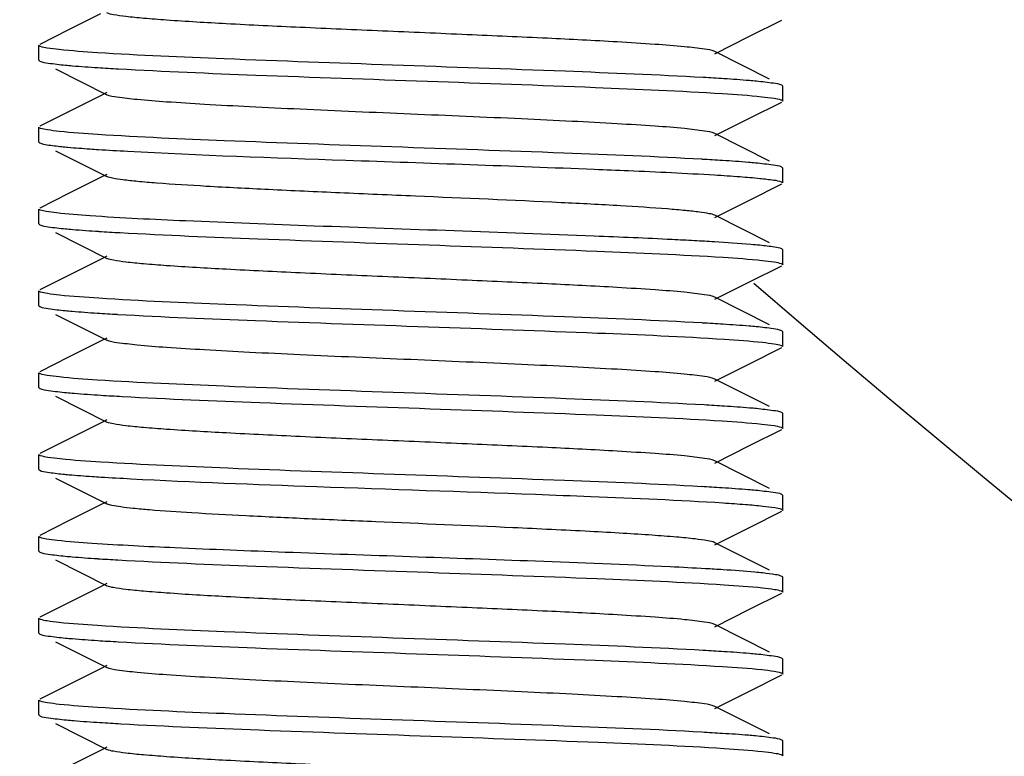
# Model space of a CAD drawing. Units: millimetres. Extents: x 920 to 4683, y 1318 to 6525.
# Drawn here: x 3561 to 3574, y 4774 to 4784 of the extents above; entities that cross this region are included whole.
import ezdxf

# ---------------------------------------------------------------- set-up
doc = ezdxf.new("R2010")
doc.units = ezdxf.units.MM
doc.layers.add('COTAS', color=7, linetype='Continuous')
doc.styles.add('ARIAL', font='arial.ttf')
doc.dimstyles.new('Diseño_PlanosFabricacion', dxfattribs={"dimtxt": 40, "dimasz": 45, "dimexe": 10, "dimexo": 10, "dimgap": 10, "dimtad": 1, "dimtih": 1, "dimtoh": 1, "dimdec": 0, "dimzin": 1, "dimdsep": 46, "dimtxsty": 'ARIAL', "dimcen": 15, "dimadec": 0, "dimazin": 0, "dimtp": 0.05, "dimtm": 0.05, "dimtfac": 1, "dimtdec": 0, "dimtofl": 0, "dimtmove": 0, "dimatfit": 3, "dimfxl": 0, "dimtolj": 1, "dimarcsym": 0})

# ---------------------------------------------------------------- blocks, each defined once
blk = doc.blocks.new('*D10')
at = {"layer": 'COTAS', "color": 0, "lineweight": -2}
for p, q in [((3672.046, 4908.961), (3379.827, 4908.961)), ((3389.827, 4863.961), (3389.827, 4784.423)), ((3389.827, 4644.011), (3389.827, 4723.55)), ((3537.746, 4599.011), (3379.827, 4599.011))]:
    blk.add_line(p, q, dxfattribs=at)
at = {"layer": 'COTAS', "color": 0}
for points in [[(3382.327, 4863.961), (3397.327, 4863.961), (3389.827, 4908.961)], [(3382.327, 4644.011), (3397.327, 4644.011), (3389.827, 4599.011)]]:
    blk.add_solid(points, dxfattribs=at)
at = {"layer": 'COTAS', "color": 0, "insert": (3389.827, 4753.986), "char_height": 40, "attachment_point": 5, "style": 'ARIAL'}
blk.add_mtext('\\A1;310 mm', dxfattribs=at)

msp = doc.modelspace()

# ---------------------------------------------------------------- linework, layer by layer
for p, q in [((3562.074, 4783.983), (3561.646, 4783.768)), ((3570.8, 4783.682), (3571.233, 4783.899)), ((3561.646, 4783.768), (3561.258, 4783.574)), ((3570.331, 4783.447), (3570.8, 4783.682)), ((3561.246, 4783.361), (3561.246, 4783.561)), ((3571.069, 4783.106), (3570.331, 4783.476)), ((3561.246, 4783.361), (3561.258, 4783.349)), ((3561.468, 4783.244), (3562.16, 4782.897)), ((3562.16, 4782.926), (3562.074, 4782.883)), ((3571.246, 4783.011), (3571.233, 4783.024)), ((3571.246, 4782.811), (3571.246, 4783.011)), ((3562.074, 4782.883), (3561.646, 4782.668)), ((3570.8, 4782.582), (3571.233, 4782.799)), ((3561.646, 4782.668), (3561.258, 4782.474)), ((3570.331, 4782.347), (3570.8, 4782.582)), ((3561.246, 4782.261), (3561.246, 4782.461)), ((3571.069, 4782.006), (3570.331, 4782.376)), ((3561.246, 4782.261), (3561.258, 4782.249)), ((3561.468, 4782.144), (3562.16, 4781.797)), ((3571.246, 4781.911), (3571.233, 4781.924)), ((3571.246, 4781.711), (3571.246, 4781.911)), ((3562.074, 4781.783), (3561.646, 4781.568)), ((3562.16, 4781.826), (3562.074, 4781.783)), ((3570.8, 4781.482), (3571.233, 4781.699)), ((3561.646, 4781.568), (3561.258, 4781.374)), ((3570.331, 4781.247), (3570.8, 4781.482)), ((3561.246, 4781.161), (3561.246, 4781.361)), ((3571.069, 4780.906), (3570.331, 4781.276)), ((3561.246, 4781.161), (3561.258, 4781.149)), ((3561.468, 4781.044), (3562.16, 4780.697)), ((3571.246, 4780.811), (3571.233, 4780.824)), ((3571.246, 4780.611), (3571.246, 4780.811)), ((3562.074, 4780.683), (3561.646, 4780.468)), ((3562.16, 4780.726), (3562.074, 4780.683)), ((3570.8, 4780.382), (3571.233, 4780.599)), ((3561.646, 4780.468), (3561.258, 4780.274)), ((3561.246, 4780.061), (3561.246, 4780.261)), ((3570.331, 4780.147), (3570.8, 4780.382)), ((3571.069, 4779.806), (3570.331, 4780.176)), ((3561.246, 4780.061), (3561.258, 4780.049)), ((3561.468, 4779.944), (3562.16, 4779.597)), ((3571.246, 4779.711), (3571.233, 4779.724)), ((3562.16, 4779.626), (3562.074, 4779.583)), ((3571.246, 4779.511), (3571.246, 4779.711)), ((3562.074, 4779.583), (3561.646, 4779.368)), ((3570.8, 4779.282), (3571.233, 4779.499)), ((3561.646, 4779.368), (3561.258, 4779.174)), ((3570.331, 4779.047), (3570.8, 4779.282)), ((3561.246, 4778.961), (3561.246, 4779.161)), ((3571.069, 4778.706), (3570.331, 4779.076)), ((3561.246, 4778.961), (3561.258, 4778.949)), ((3561.468, 4778.844), (3562.16, 4778.497)), ((3571.246, 4778.611), (3571.233, 4778.624)), ((3571.246, 4778.411), (3571.246, 4778.611)), ((3562.074, 4778.483), (3561.646, 4778.268)), ((3562.16, 4778.526), (3562.074, 4778.483)), ((3561.646, 4778.268), (3561.258, 4778.074)), ((3570.8, 4778.182), (3571.233, 4778.399)), ((3570.331, 4777.947), (3570.8, 4778.182)), ((3561.246, 4777.861), (3561.246, 4778.061)), ((3571.069, 4777.606), (3570.331, 4777.976)), ((3561.246, 4777.861), (3561.258, 4777.849)), ((3561.468, 4777.744), (3562.16, 4777.397)), ((3571.246, 4777.511), (3571.233, 4777.524)), ((3571.246, 4777.311), (3571.246, 4777.511)), ((3562.074, 4777.383), (3561.646, 4777.168)), ((3562.16, 4777.426), (3562.074, 4777.383)), ((3570.8, 4777.082), (3571.233, 4777.299)), ((3561.646, 4777.168), (3561.258, 4776.974)), ((3570.331, 4776.847), (3570.8, 4777.082)), ((3561.246, 4776.761), (3561.246, 4776.961)), ((3571.069, 4776.506), (3570.331, 4776.876)), ((3561.246, 4776.761), (3561.258, 4776.749)), ((3561.468, 4776.644), (3562.16, 4776.297)), ((3571.246, 4776.411), (3571.233, 4776.424)), ((3562.074, 4776.283), (3561.646, 4776.068)), ((3562.16, 4776.326), (3562.074, 4776.283)), ((3571.246, 4776.211), (3571.246, 4776.411)), ((3570.8, 4775.982), (3571.233, 4776.199)), ((3561.646, 4776.068), (3561.258, 4775.874)), ((3570.331, 4775.747), (3570.8, 4775.982)), ((3561.246, 4775.661), (3561.246, 4775.861)), ((3571.069, 4775.406), (3570.331, 4775.776)), ((3561.246, 4775.661), (3561.258, 4775.649)), ((3561.468, 4775.544), (3562.16, 4775.197)), ((3562.16, 4775.226), (3562.074, 4775.183)), ((3571.246, 4775.311), (3571.233, 4775.324)), ((3571.246, 4775.111), (3571.246, 4775.311)), ((3562.074, 4775.183), (3561.646, 4774.968)), ((3570.8, 4774.882), (3571.233, 4775.099)), ((3561.646, 4774.968), (3561.258, 4774.774)), ((3570.331, 4774.647), (3570.8, 4774.882)), ((3561.246, 4774.561), (3561.246, 4774.761)), ((3561.246, 4774.561), (3561.258, 4774.549)), ((3571.069, 4774.306), (3570.331, 4774.676)), ((3561.468, 4774.444), (3562.16, 4774.097)), ((3571.246, 4774.211), (3571.233, 4774.224)), ((3571.246, 4774.011), (3571.246, 4774.211)), ((3562.074, 4774.083), (3561.646, 4773.868)), ((3562.16, 4774.126), (3562.074, 4774.083))]:
    msp.add_line(p, q)
for centre, radius, start, end in [((3564.161, 4816.107), 32.914, 266.3018, 266.7839), ((3568.333, 4750.306), 32.874, 86.2979, 86.7866), ((3568.269, 4748.147), 33.934, 86.3378, 86.8067), ((3564.222, 4814.918), 33.927, 266.3326, 266.814), ((3567.885, 4740.544), 40.449, 86.5385, 86.9208), ((3682.046, 4908.961), 170, 229.15246, 263.31142), ((3564.13, 4812.304), 32.41, 266.2851, 266.77), ((3568.292, 4746.334), 33.547, 86.32, 86.8047), ((3564.32, 4814.346), 35.558, 266.3864, 266.8491), ((3568.364, 4746.415), 32.364, 86.2834, 86.769), ((3568.246, 4743.381), 34.302, 86.3495, 86.816), ((3564.142, 4809.2), 32.607, 266.2917, 266.7754), ((3568.343, 4743.851), 32.729, 86.3188, 86.7353), ((3564.159, 4808.385), 32.892, 266.3011, 266.7832), ((3568.336, 4742.664), 32.816, 86.2961, 86.7849), ((3564.269, 4809.101), 34.711, 266.3626, 266.8256), ((3568.266, 4740.398), 33.983, 86.3395, 86.8078)]:
    msp.add_arc(centre, radius, start, end)
for points, knots in [([(3570.331, 4783.476), (3570.289, 4783.497), (3570.15, 4783.515), (3569.885, 4783.549), (3569.491, 4783.577), (3568.877, 4783.616), (3568.034, 4783.658), (3566.983, 4783.705), (3565.875, 4783.752), (3564.796, 4783.799), (3563.828, 4783.845), (3563.126, 4783.886), (3562.677, 4783.921), (3562.438, 4783.943), (3562.274, 4783.967), (3562.188, 4783.983), (3562.161, 4783.997)], [0, 0, 0, 0, 0.016901, 0.050165, 0.098776, 0.161153, 0.275706, 0.40751, 0.546435, 0.681789, 0.803152, 0.9012, 0.939062, 0.968447, 0.988867, 1, 1, 1, 1]), ([(3561.268, 4783.545), (3561.265, 4783.546), (3561.257, 4783.549), (3561.246, 4783.556), (3561.246, 4783.561)], [0, 0, 0, 0, 0.375609, 1, 1, 1, 1]), ([(3562.033, 4783.462), (3561.861, 4783.473), (3561.635, 4783.488), (3561.381, 4783.52), (3561.297, 4783.534), (3561.268, 4783.545)], [0, 0, 0, 0, 0.670249, 0.878961, 1, 1, 1, 1]), ([(3570.176, 4783.128), (3569.557, 4783.163), (3568.166, 4783.219), (3566.019, 4783.294), (3563.923, 4783.369), (3562.6, 4783.425), (3562.033, 4783.462)], [0, 0, 0, 0, 0.227959, 0.51262, 0.790564, 1, 1, 1, 1]), ([(3561.258, 4783.349), (3561.293, 4783.332), (3561.412, 4783.317), (3561.526, 4783.302), (3561.603, 4783.295)], [0, 0, 0, 0, 0.33492, 1, 1, 1, 1]), ([(3561.603, 4783.295), (3561.634, 4783.292), (3561.779, 4783.279), (3561.924, 4783.269), (3562.038, 4783.262)], [0, 0, 0, 0, 0.215338, 1, 1, 1, 1]), ([(3562.314, 4783.245), (3562.929, 4783.21), (3564.314, 4783.154), (3566.452, 4783.08), (3568.544, 4783.005), (3569.867, 4782.949), (3570.436, 4782.912)], [0, 0, 0, 0, 0.227368, 0.511416, 0.789416, 1, 1, 1, 1]), ([(3570.892, 4783.078), (3570.86, 4783.081), (3570.715, 4783.094), (3570.57, 4783.104), (3570.456, 4783.111)], [0, 0, 0, 0, 0.215032, 1, 1, 1, 1]), ([(3571.233, 4783.024), (3571.199, 4783.041), (3571.081, 4783.055), (3570.968, 4783.07), (3570.892, 4783.078)], [0, 0, 0, 0, 0.33522, 1, 1, 1, 1]), ([(3570.436, 4782.912), (3570.613, 4782.901), (3570.844, 4782.886), (3571.106, 4782.854), (3571.192, 4782.839), (3571.222, 4782.828)], [0, 0, 0, 0, 0.670123, 0.878929, 1, 1, 1, 1]), ([(3570.331, 4782.376), (3570.289, 4782.397), (3570.15, 4782.415), (3569.885, 4782.449), (3569.491, 4782.477), (3568.987, 4782.509), (3568.388, 4782.541), (3567.464, 4782.585), (3566.246, 4782.636), (3565.027, 4782.688), (3564.103, 4782.732), (3563.504, 4782.764), (3563, 4782.796), (3562.606, 4782.824), (3562.341, 4782.858), (3562.202, 4782.876), (3562.161, 4782.897)], [0, 0, 0, 0, 0.016913, 0.050168, 0.098785, 0.161159, 0.235135, 0.318214, 0.500005, 0.681799, 0.764863, 0.838857, 0.901211, 0.949844, 0.983088, 1, 1, 1, 1]), ([(3571.222, 4782.828), (3571.226, 4782.827), (3571.234, 4782.824), (3571.246, 4782.817), (3571.246, 4782.811)], [0, 0, 0, 0, 0.376768, 1, 1, 1, 1]), ([(3561.268, 4782.445), (3561.265, 4782.446), (3561.257, 4782.449), (3561.246, 4782.455), (3561.246, 4782.461)], [0, 0, 0, 0, 0.37594, 1, 1, 1, 1]), ([(3562.038, 4782.362), (3561.865, 4782.373), (3561.638, 4782.388), (3561.382, 4782.42), (3561.298, 4782.434), (3561.268, 4782.445)], [0, 0, 0, 0, 0.670169, 0.878913, 1, 1, 1, 1]), ([(3561.258, 4782.249), (3561.288, 4782.234), (3561.39, 4782.22), (3561.488, 4782.206), (3561.554, 4782.2)], [0, 0, 0, 0, 0.339877, 1, 1, 1, 1]), ([(3570.159, 4782.029), (3569.541, 4782.064), (3568.152, 4782.12), (3566.011, 4782.194), (3563.922, 4782.269), (3562.604, 4782.325), (3562.038, 4782.362)], [0, 0, 0, 0, 0.228506, 0.512992, 0.790591, 1, 1, 1, 1]), ([(3561.554, 4782.2), (3561.581, 4782.197), (3561.708, 4782.185), (3561.834, 4782.175), (3561.933, 4782.169)], [0, 0, 0, 0, 0.214915, 1, 1, 1, 1]), ([(3561.933, 4782.169), (3561.971, 4782.166), (3562.138, 4782.155), (3562.306, 4782.145), (3562.435, 4782.138)], [0, 0, 0, 0, 0.226921, 1, 1, 1, 1]), ([(3562.435, 4782.138), (3563.414, 4782.085), (3565.506, 4782.012), (3567.597, 4781.941), (3568.71, 4781.896)], [0, 0, 0, 0, 0.468126, 1, 1, 1, 1]), ([(3570.88, 4781.979), (3570.848, 4781.982), (3570.7, 4781.995), (3570.552, 4782.005), (3570.436, 4782.012)], [0, 0, 0, 0, 0.215436, 1, 1, 1, 1]), ([(3571.233, 4781.924), (3571.198, 4781.941), (3571.076, 4781.956), (3570.959, 4781.971), (3570.88, 4781.979)], [0, 0, 0, 0, 0.334156, 1, 1, 1, 1]), ([(3568.71, 4781.896), (3568.864, 4781.89), (3569.403, 4781.868), (3569.942, 4781.843), (3570.327, 4781.819)], [0, 0, 0, 0, 0.285401, 1, 1, 1, 1]), ([(3568.266, 4781.446), (3567.613, 4781.478), (3566.621, 4781.52), (3565.311, 4781.576), (3564.373, 4781.619), (3563.552, 4781.661), (3562.965, 4781.697), (3562.591, 4781.728), (3562.393, 4781.749), (3562.256, 4781.77), (3562.184, 4781.785), (3562.16, 4781.797)], [0, 0, 0, 0, 0.320446, 0.486688, 0.643296, 0.780464, 0.8897, 0.931687, 0.964311, 0.987156, 1, 1, 1, 1]), ([(3570.327, 4781.819), (3570.442, 4781.812), (3570.646, 4781.799), (3570.912, 4781.777), (3571.097, 4781.755), (3571.194, 4781.74), (3571.226, 4781.727)], [0, 0, 0, 0, 0.381421, 0.678172, 0.885347, 1, 1, 1, 1]), ([(3571.226, 4781.727), (3571.229, 4781.726), (3571.236, 4781.723), (3571.246, 4781.717), (3571.246, 4781.711)], [0, 0, 0, 0, 0.36962, 1, 1, 1, 1]), ([(3570.331, 4781.276), (3570.308, 4781.288), (3570.239, 4781.302), (3570.109, 4781.323), (3569.921, 4781.342), (3569.567, 4781.373), (3569.009, 4781.408), (3568.532, 4781.433), (3568.266, 4781.446)], [0, 0, 0, 0, 0.036371, 0.100417, 0.191664, 0.308986, 0.615053, 1, 1, 1, 1]), ([(3561.265, 4781.346), (3561.262, 4781.347), (3561.255, 4781.35), (3561.246, 4781.356), (3561.246, 4781.361)], [0, 0, 0, 0, 0.369585, 1, 1, 1, 1]), ([(3561.933, 4781.269), (3561.783, 4781.279), (3561.585, 4781.293), (3561.364, 4781.323), (3561.29, 4781.336), (3561.265, 4781.346)], [0, 0, 0, 0, 0.670921, 0.879221, 1, 1, 1, 1]), ([(3568.71, 4780.996), (3567.456, 4781.047), (3565.624, 4781.105), (3563.365, 4781.192), (3562.36, 4781.239), (3561.933, 4781.269)], [0, 0, 0, 0, 0.554938, 0.810798, 1, 1, 1, 1]), ([(3561.258, 4781.149), (3561.293, 4781.132), (3561.412, 4781.117), (3561.526, 4781.102), (3561.604, 4781.095)], [0, 0, 0, 0, 0.334784, 1, 1, 1, 1]), ([(3561.604, 4781.095), (3561.636, 4781.092), (3561.785, 4781.079), (3561.935, 4781.068), (3562.052, 4781.061)], [0, 0, 0, 0, 0.214681, 1, 1, 1, 1]), ([(3562.337, 4781.044), (3562.954, 4781.009), (3564.34, 4780.953), (3566.476, 4780.879), (3568.562, 4780.804), (3569.879, 4780.748), (3570.445, 4780.712)], [0, 0, 0, 0, 0.228499, 0.512733, 0.790222, 1, 1, 1, 1]), ([(3570.057, 4780.935), (3569.958, 4780.94), (3569.509, 4780.963), (3569.059, 4780.982), (3568.71, 4780.996)], [0, 0, 0, 0, 0.221832, 1, 1, 1, 1]), ([(3570.939, 4780.873), (3570.898, 4780.877), (3570.694, 4780.896), (3570.49, 4780.909), (3570.327, 4780.919)], [0, 0, 0, 0, 0.202698, 1, 1, 1, 1]), ([(3571.233, 4780.824), (3571.203, 4780.839), (3571.102, 4780.853), (3571.004, 4780.866), (3570.939, 4780.873)], [0, 0, 0, 0, 0.340118, 1, 1, 1, 1]), ([(3570.331, 4780.176), (3570.289, 4780.197), (3570.15, 4780.215), (3569.885, 4780.249), (3569.491, 4780.277), (3568.877, 4780.316), (3568.034, 4780.358), (3566.983, 4780.405), (3565.875, 4780.452), (3564.796, 4780.499), (3563.828, 4780.546), (3563.126, 4780.586), (3562.677, 4780.621), (3562.438, 4780.643), (3562.274, 4780.667), (3562.188, 4780.683), (3562.16, 4780.697)], [0, 0, 0, 0, 0.016921, 0.050159, 0.098794, 0.161149, 0.275701, 0.40751, 0.546432, 0.681777, 0.803136, 0.90119, 0.939043, 0.968447, 0.988841, 1, 1, 1, 1]), ([(3570.445, 4780.712), (3570.62, 4780.701), (3570.85, 4780.686), (3571.109, 4780.653), (3571.194, 4780.639), (3571.224, 4780.628)], [0, 0, 0, 0, 0.671513, 0.879951, 1, 1, 1, 1]), ([(3571.224, 4780.628), (3571.227, 4780.627), (3571.235, 4780.623), (3571.246, 4780.617), (3571.246, 4780.611)], [0, 0, 0, 0, 0.37455, 1, 1, 1, 1]), ([(3561.268, 4780.245), (3561.264, 4780.246), (3561.256, 4780.25), (3561.246, 4780.256), (3561.246, 4780.261)], [0, 0, 0, 0, 0.374842, 1, 1, 1, 1]), ([(3562.052, 4780.161), (3561.876, 4780.172), (3561.644, 4780.187), (3561.383, 4780.22), (3561.297, 4780.234), (3561.268, 4780.245)], [0, 0, 0, 0, 0.671499, 0.879957, 1, 1, 1, 1]), ([(3570.162, 4779.829), (3569.546, 4779.864), (3568.161, 4779.919), (3566.026, 4779.994), (3563.939, 4780.068), (3562.62, 4780.124), (3562.052, 4780.161)], [0, 0, 0, 0, 0.228062, 0.512147, 0.789793, 1, 1, 1, 1]), ([(3561.258, 4780.049), (3561.293, 4780.032), (3561.41, 4780.018), (3561.523, 4780.002), (3561.599, 4779.995)], [0, 0, 0, 0, 0.335252, 1, 1, 1, 1]), ([(3561.599, 4779.995), (3561.63, 4779.992), (3561.774, 4779.98), (3561.917, 4779.969), (3562.03, 4779.962)], [0, 0, 0, 0, 0.215314, 1, 1, 1, 1]), ([(3562.304, 4779.945), (3562.922, 4779.91), (3564.315, 4779.854), (3566.466, 4779.779), (3568.567, 4779.704), (3569.893, 4779.648), (3570.462, 4779.611)], [0, 0, 0, 0, 0.227535, 0.512298, 0.790554, 1, 1, 1, 1]), ([(3570.89, 4779.778), (3570.858, 4779.781), (3570.71, 4779.794), (3570.562, 4779.804), (3570.445, 4779.812)], [0, 0, 0, 0, 0.214658, 1, 1, 1, 1]), ([(3571.233, 4779.724), (3571.199, 4779.741), (3571.08, 4779.755), (3570.967, 4779.771), (3570.89, 4779.778)], [0, 0, 0, 0, 0.335047, 1, 1, 1, 1]), ([(3570.331, 4779.076), (3570.289, 4779.097), (3570.15, 4779.115), (3569.885, 4779.149), (3569.491, 4779.177), (3568.987, 4779.209), (3568.389, 4779.241), (3567.464, 4779.285), (3566.246, 4779.336), (3565.027, 4779.388), (3564.103, 4779.432), (3563.504, 4779.464), (3563, 4779.496), (3562.606, 4779.524), (3562.341, 4779.558), (3562.202, 4779.576), (3562.16, 4779.597)], [0, 0, 0, 0, 0.016913, 0.050157, 0.098791, 0.161145, 0.235139, 0.318204, 0.499997, 0.681788, 0.764867, 0.838842, 0.901216, 0.949833, 0.983087, 1, 1, 1, 1]), ([(3570.462, 4779.611), (3570.633, 4779.6), (3570.857, 4779.585), (3571.11, 4779.553), (3571.194, 4779.539), (3571.223, 4779.528)], [0, 0, 0, 0, 0.6702, 0.878913, 1, 1, 1, 1]), ([(3571.223, 4779.528), (3571.226, 4779.527), (3571.234, 4779.523), (3571.246, 4779.517), (3571.246, 4779.511)], [0, 0, 0, 0, 0.375505, 1, 1, 1, 1]), ([(3561.268, 4779.145), (3561.265, 4779.146), (3561.257, 4779.149), (3561.246, 4779.156), (3561.246, 4779.161)], [0, 0, 0, 0, 0.375534, 1, 1, 1, 1]), ([(3562.03, 4779.062), (3561.859, 4779.073), (3561.634, 4779.088), (3561.381, 4779.12), (3561.297, 4779.134), (3561.268, 4779.145)], [0, 0, 0, 0, 0.670206, 0.878921, 1, 1, 1, 1]), ([(3570.188, 4778.727), (3569.57, 4778.763), (3568.177, 4778.819), (3566.027, 4778.894), (3563.925, 4778.969), (3562.599, 4779.025), (3562.03, 4779.062)], [0, 0, 0, 0, 0.227489, 0.512268, 0.790499, 1, 1, 1, 1]), ([(3561.258, 4778.949), (3561.294, 4778.931), (3561.419, 4778.917), (3561.538, 4778.901), (3561.619, 4778.893)], [0, 0, 0, 0, 0.333416, 1, 1, 1, 1]), ([(3561.619, 4778.893), (3561.652, 4778.89), (3561.805, 4778.877), (3561.959, 4778.867), (3562.079, 4778.859)], [0, 0, 0, 0, 0.215159, 1, 1, 1, 1]), ([(3562.366, 4778.842), (3562.982, 4778.808), (3564.361, 4778.752), (3566.485, 4778.678), (3568.558, 4778.604), (3569.867, 4778.549), (3570.43, 4778.513)], [0, 0, 0, 0, 0.229299, 0.513124, 0.790003, 1, 1, 1, 1]), ([(3570.892, 4778.678), (3570.861, 4778.681), (3570.718, 4778.693), (3570.575, 4778.703), (3570.462, 4778.711)], [0, 0, 0, 0, 0.21531, 1, 1, 1, 1]), ([(3571.233, 4778.624), (3571.199, 4778.641), (3571.081, 4778.655), (3570.968, 4778.67), (3570.892, 4778.678)], [0, 0, 0, 0, 0.335294, 1, 1, 1, 1]), ([(3570.331, 4777.976), (3570.289, 4777.997), (3570.15, 4778.015), (3569.885, 4778.049), (3569.491, 4778.077), (3568.877, 4778.116), (3568.034, 4778.158), (3566.983, 4778.205), (3565.875, 4778.252), (3564.796, 4778.299), (3563.828, 4778.346), (3563.126, 4778.386), (3562.677, 4778.421), (3562.438, 4778.443), (3562.274, 4778.467), (3562.188, 4778.483), (3562.161, 4778.497)], [0, 0, 0, 0, 0.016902, 0.050156, 0.098782, 0.161141, 0.275701, 0.407509, 0.54643, 0.681779, 0.803147, 0.901206, 0.939048, 0.968455, 0.988856, 1, 1, 1, 1]), ([(3570.43, 4778.513), (3570.608, 4778.501), (3570.842, 4778.486), (3571.105, 4778.454), (3571.192, 4778.439), (3571.223, 4778.428)], [0, 0, 0, 0, 0.670512, 0.87924, 1, 1, 1, 1]), ([(3571.223, 4778.428), (3571.226, 4778.427), (3571.234, 4778.424), (3571.246, 4778.417), (3571.246, 4778.411)], [0, 0, 0, 0, 0.376512, 1, 1, 1, 1]), ([(3561.269, 4778.045), (3561.265, 4778.046), (3561.257, 4778.049), (3561.246, 4778.055), (3561.246, 4778.061)], [0, 0, 0, 0, 0.377024, 1, 1, 1, 1]), ([(3562.079, 4777.959), (3561.897, 4777.97), (3561.658, 4777.986), (3561.389, 4778.019), (3561.3, 4778.033), (3561.269, 4778.045)], [0, 0, 0, 0, 0.670727, 0.879448, 1, 1, 1, 1]), ([(3570.152, 4777.629), (3569.539, 4777.664), (3568.163, 4777.719), (3566.041, 4777.793), (3563.963, 4777.867), (3562.647, 4777.923), (3562.079, 4777.959)], [0, 0, 0, 0, 0.227831, 0.511211, 0.788651, 1, 1, 1, 1]), ([(3561.258, 4777.849), (3561.29, 4777.833), (3561.396, 4777.819), (3561.498, 4777.805), (3561.567, 4777.798)], [0, 0, 0, 0, 0.338451, 1, 1, 1, 1]), ([(3561.567, 4777.798), (3561.595, 4777.795), (3561.726, 4777.783), (3561.857, 4777.774), (3561.96, 4777.767)], [0, 0, 0, 0, 0.21513, 1, 1, 1, 1]), ([(3561.96, 4777.767), (3561.999, 4777.764), (3562.174, 4777.753), (3562.349, 4777.743), (3562.484, 4777.736)], [0, 0, 0, 0, 0.22692, 1, 1, 1, 1]), ([(3562.484, 4777.736), (3563.317, 4777.691), (3565.129, 4777.625), (3566.941, 4777.563), (3567.92, 4777.527)], [0, 0, 0, 0, 0.459932, 1, 1, 1, 1]), ([(3570.879, 4777.579), (3570.847, 4777.582), (3570.697, 4777.595), (3570.548, 4777.605), (3570.43, 4777.613)], [0, 0, 0, 0, 0.215262, 1, 1, 1, 1]), ([(3567.92, 4777.527), (3568.169, 4777.517), (3569.01, 4777.485), (3569.852, 4777.45), (3570.444, 4777.412)], [0, 0, 0, 0, 0.295299, 1, 1, 1, 1]), ([(3571.233, 4777.524), (3571.197, 4777.542), (3571.076, 4777.556), (3570.958, 4777.571), (3570.879, 4777.579)], [0, 0, 0, 0, 0.334047, 1, 1, 1, 1]), ([(3567.619, 4777.077), (3567.004, 4777.105), (3566.085, 4777.143), (3564.888, 4777.195), (3564.064, 4777.234), (3563.354, 4777.272), (3562.85, 4777.306), (3562.531, 4777.334), (3562.362, 4777.353), (3562.244, 4777.372), (3562.181, 4777.386), (3562.161, 4777.397)], [0, 0, 0, 0, 0.337541, 0.503962, 0.65733, 0.789653, 0.894108, 0.934128, 0.965345, 0.987343, 1, 1, 1, 1]), ([(3570.444, 4777.412), (3570.545, 4777.405), (3570.723, 4777.393), (3570.956, 4777.373), (3571.116, 4777.352), (3571.201, 4777.338), (3571.229, 4777.326)], [0, 0, 0, 0, 0.382379, 0.678908, 0.88553, 1, 1, 1, 1]), ([(3571.229, 4777.326), (3571.231, 4777.325), (3571.238, 4777.322), (3571.246, 4777.316), (3571.246, 4777.311)], [0, 0, 0, 0, 0.363528, 1, 1, 1, 1]), ([(3570.331, 4776.876), (3570.302, 4776.891), (3570.212, 4776.907), (3570.041, 4776.931), (3569.791, 4776.954), (3569.47, 4776.979), (3569.082, 4777.003), (3568.458, 4777.038), (3567.963, 4777.061), (3567.619, 4777.077)], [0, 0, 0, 0, 0.034788, 0.099054, 0.191694, 0.310966, 0.454554, 0.619709, 1, 1, 1, 1]), ([(3561.266, 4776.946), (3561.263, 4776.947), (3561.255, 4776.95), (3561.246, 4776.956), (3561.246, 4776.961)], [0, 0, 0, 0, 0.37162, 1, 1, 1, 1]), ([(3561.96, 4776.867), (3561.804, 4776.877), (3561.599, 4776.891), (3561.369, 4776.922), (3561.292, 4776.935), (3561.266, 4776.946)], [0, 0, 0, 0, 0.670508, 0.878974, 1, 1, 1, 1]), ([(3567.92, 4776.627), (3566.799, 4776.668), (3565.184, 4776.721), (3563.197, 4776.799), (3562.331, 4776.841), (3561.96, 4776.867)], [0, 0, 0, 0, 0.56391, 0.812864, 1, 1, 1, 1]), ([(3561.258, 4776.749), (3561.293, 4776.732), (3561.411, 4776.717), (3561.524, 4776.702), (3561.601, 4776.695)], [0, 0, 0, 0, 0.335133, 1, 1, 1, 1]), ([(3561.601, 4776.695), (3561.632, 4776.692), (3561.776, 4776.679), (3561.92, 4776.669), (3562.033, 4776.662)], [0, 0, 0, 0, 0.215306, 1, 1, 1, 1]), ([(3562.308, 4776.645), (3562.925, 4776.61), (3564.317, 4776.554), (3566.464, 4776.479), (3568.562, 4776.404), (3569.888, 4776.348), (3570.456, 4776.311)], [0, 0, 0, 0, 0.227572, 0.512154, 0.790307, 1, 1, 1, 1]), ([(3570.207, 4776.526), (3570.048, 4776.535), (3569.286, 4776.575), (3568.524, 4776.604), (3567.92, 4776.627)], [0, 0, 0, 0, 0.208259, 1, 1, 1, 1]), ([(3570.98, 4776.469), (3570.944, 4776.473), (3570.765, 4776.49), (3570.587, 4776.503), (3570.444, 4776.512)], [0, 0, 0, 0, 0.20211, 1, 1, 1, 1]), ([(3571.233, 4776.424), (3571.207, 4776.437), (3571.12, 4776.451), (3571.036, 4776.463), (3570.98, 4776.469)], [0, 0, 0, 0, 0.345314, 1, 1, 1, 1]), ([(3570.331, 4775.776), (3570.289, 4775.797), (3570.15, 4775.815), (3569.885, 4775.849), (3569.491, 4775.877), (3568.877, 4775.916), (3568.034, 4775.958), (3566.983, 4776.005), (3565.875, 4776.052), (3564.796, 4776.099), (3563.828, 4776.145), (3563.126, 4776.186), (3562.677, 4776.221), (3562.438, 4776.243), (3562.274, 4776.267), (3562.188, 4776.283), (3562.161, 4776.297)], [0, 0, 0, 0, 0.016896, 0.050163, 0.098774, 0.16115, 0.275705, 0.40751, 0.546433, 0.681788, 0.803154, 0.901204, 0.939061, 0.968449, 0.988869, 1, 1, 1, 1]), ([(3570.456, 4776.311), (3570.629, 4776.3), (3570.855, 4776.285), (3571.11, 4776.253), (3571.194, 4776.239), (3571.223, 4776.228)], [0, 0, 0, 0, 0.670665, 0.879276, 1, 1, 1, 1]), ([(3571.223, 4776.228), (3571.227, 4776.227), (3571.235, 4776.223), (3571.246, 4776.217), (3571.246, 4776.211)], [0, 0, 0, 0, 0.375165, 1, 1, 1, 1]), ([(3561.268, 4775.845), (3561.265, 4775.846), (3561.257, 4775.849), (3561.246, 4775.856), (3561.246, 4775.861)], [0, 0, 0, 0, 0.375644, 1, 1, 1, 1]), ([(3562.033, 4775.762), (3561.861, 4775.773), (3561.636, 4775.788), (3561.381, 4775.82), (3561.297, 4775.834), (3561.268, 4775.845)], [0, 0, 0, 0, 0.670229, 0.878947, 1, 1, 1, 1]), ([(3570.177, 4775.428), (3569.559, 4775.463), (3568.167, 4775.519), (3566.021, 4775.594), (3563.924, 4775.669), (3562.601, 4775.725), (3562.033, 4775.762)], [0, 0, 0, 0, 0.227902, 0.512561, 0.790533, 1, 1, 1, 1]), ([(3561.258, 4775.649), (3561.293, 4775.632), (3561.411, 4775.617), (3561.526, 4775.602), (3561.603, 4775.595)], [0, 0, 0, 0, 0.334934, 1, 1, 1, 1]), ([(3561.603, 4775.595), (3561.634, 4775.592), (3561.779, 4775.579), (3561.924, 4775.569), (3562.037, 4775.562)], [0, 0, 0, 0, 0.215337, 1, 1, 1, 1]), ([(3562.314, 4775.545), (3562.929, 4775.51), (3564.313, 4775.454), (3566.451, 4775.38), (3568.543, 4775.305), (3569.866, 4775.249), (3570.435, 4775.212)], [0, 0, 0, 0, 0.227331, 0.511358, 0.789368, 1, 1, 1, 1]), ([(3570.892, 4775.378), (3570.861, 4775.381), (3570.716, 4775.394), (3570.57, 4775.404), (3570.456, 4775.411)], [0, 0, 0, 0, 0.21505, 1, 1, 1, 1]), ([(3571.233, 4775.324), (3571.199, 4775.341), (3571.081, 4775.355), (3570.968, 4775.37), (3570.892, 4775.378)], [0, 0, 0, 0, 0.335243, 1, 1, 1, 1]), ([(3570.331, 4774.676), (3570.289, 4774.697), (3570.15, 4774.715), (3569.885, 4774.749), (3569.491, 4774.777), (3568.987, 4774.809), (3568.388, 4774.841), (3567.464, 4774.885), (3566.246, 4774.936), (3565.027, 4774.988), (3564.103, 4775.032), (3563.504, 4775.064), (3563, 4775.096), (3562.606, 4775.124), (3562.341, 4775.158), (3562.202, 4775.176), (3562.161, 4775.197)], [0, 0, 0, 0, 0.016906, 0.050167, 0.098781, 0.161158, 0.235134, 0.318213, 0.500005, 0.681801, 0.764865, 0.838858, 0.901215, 0.949844, 0.983094, 1, 1, 1, 1]), ([(3570.435, 4775.212), (3570.612, 4775.201), (3570.844, 4775.186), (3571.106, 4775.154), (3571.192, 4775.139), (3571.222, 4775.128)], [0, 0, 0, 0, 0.670131, 0.878938, 1, 1, 1, 1]), ([(3571.222, 4775.128), (3571.226, 4775.127), (3571.234, 4775.124), (3571.246, 4775.117), (3571.246, 4775.111)], [0, 0, 0, 0, 0.376793, 1, 1, 1, 1]), ([(3561.268, 4774.745), (3561.265, 4774.746), (3561.257, 4774.749), (3561.246, 4774.755), (3561.246, 4774.761)], [0, 0, 0, 0, 0.375922, 1, 1, 1, 1]), ([(3562.037, 4774.662), (3561.865, 4774.673), (3561.638, 4774.688), (3561.382, 4774.72), (3561.298, 4774.734), (3561.268, 4774.745)], [0, 0, 0, 0, 0.670171, 0.878913, 1, 1, 1, 1]), ([(3570.158, 4774.329), (3569.54, 4774.364), (3568.151, 4774.42), (3566.01, 4774.494), (3563.922, 4774.569), (3562.603, 4774.625), (3562.037, 4774.662)], [0, 0, 0, 0, 0.22855, 0.513044, 0.790624, 1, 1, 1, 1]), ([(3561.258, 4774.549), (3561.294, 4774.531), (3561.417, 4774.517), (3561.536, 4774.501), (3561.616, 4774.494)], [0, 0, 0, 0, 0.333681, 1, 1, 1, 1]), ([(3561.616, 4774.494), (3561.649, 4774.491), (3561.799, 4774.478), (3561.949, 4774.467), (3562.067, 4774.46)], [0, 0, 0, 0, 0.215431, 1, 1, 1, 1]), ([(3562.347, 4774.443), (3562.967, 4774.408), (3564.356, 4774.352), (3566.496, 4774.278), (3568.58, 4774.203), (3569.895, 4774.148), (3570.459, 4774.111)], [0, 0, 0, 0, 0.229232, 0.513839, 0.791112, 1, 1, 1, 1]), ([(3570.88, 4774.279), (3570.848, 4774.282), (3570.7, 4774.295), (3570.552, 4774.305), (3570.435, 4774.312)], [0, 0, 0, 0, 0.215435, 1, 1, 1, 1]), ([(3571.233, 4774.224), (3571.198, 4774.241), (3571.076, 4774.256), (3570.959, 4774.271), (3570.88, 4774.279)], [0, 0, 0, 0, 0.334125, 1, 1, 1, 1]), ([(3570.331, 4773.576), (3570.289, 4773.597), (3570.15, 4773.615), (3569.885, 4773.649), (3569.491, 4773.677), (3568.877, 4773.716), (3568.034, 4773.758), (3566.983, 4773.805), (3565.875, 4773.852), (3564.796, 4773.899), (3563.828, 4773.945), (3563.126, 4773.986), (3562.677, 4774.021), (3562.438, 4774.043), (3562.274, 4774.067), (3562.188, 4774.083), (3562.16, 4774.097)], [0, 0, 0, 0, 0.016917, 0.050166, 0.098788, 0.161157, 0.275705, 0.407511, 0.546436, 0.681784, 0.803142, 0.901191, 0.939056, 0.968443, 0.988852, 1, 1, 1, 1]), ([(3570.459, 4774.111), (3570.63, 4774.1), (3570.856, 4774.085), (3571.11, 4774.053), (3571.194, 4774.039), (3571.223, 4774.028)], [0, 0, 0, 0, 0.670166, 0.878896, 1, 1, 1, 1]), ([(3571.223, 4774.028), (3571.226, 4774.027), (3571.234, 4774.023), (3571.246, 4774.017), (3571.246, 4774.011)], [0, 0, 0, 0, 0.375707, 1, 1, 1, 1])]:
    msp.add_open_spline(points, degree=3, knots=knots)

# ---------------------------------------------------------------- dimensions: what is measured, and where the dimension line sits
at = {"layer": 'COTAS', "color": 7}
dim = msp.add_linear_dim(base=(3389.827, 4908.961), p1=(3547.746, 4599.011), p2=(3682.046, 4908.961), angle=90, dimstyle='Diseño_PlanosFabricacion', override={"dimpost": ' mm'}, dxfattribs=at)
dim.commit()
dim.dimension.update_dxf_attribs({"geometry": '*D10', "text_midpoint": (3389.827, 4753.986), "dimtype": 160})

doc.saveas('drawing.dxf')
